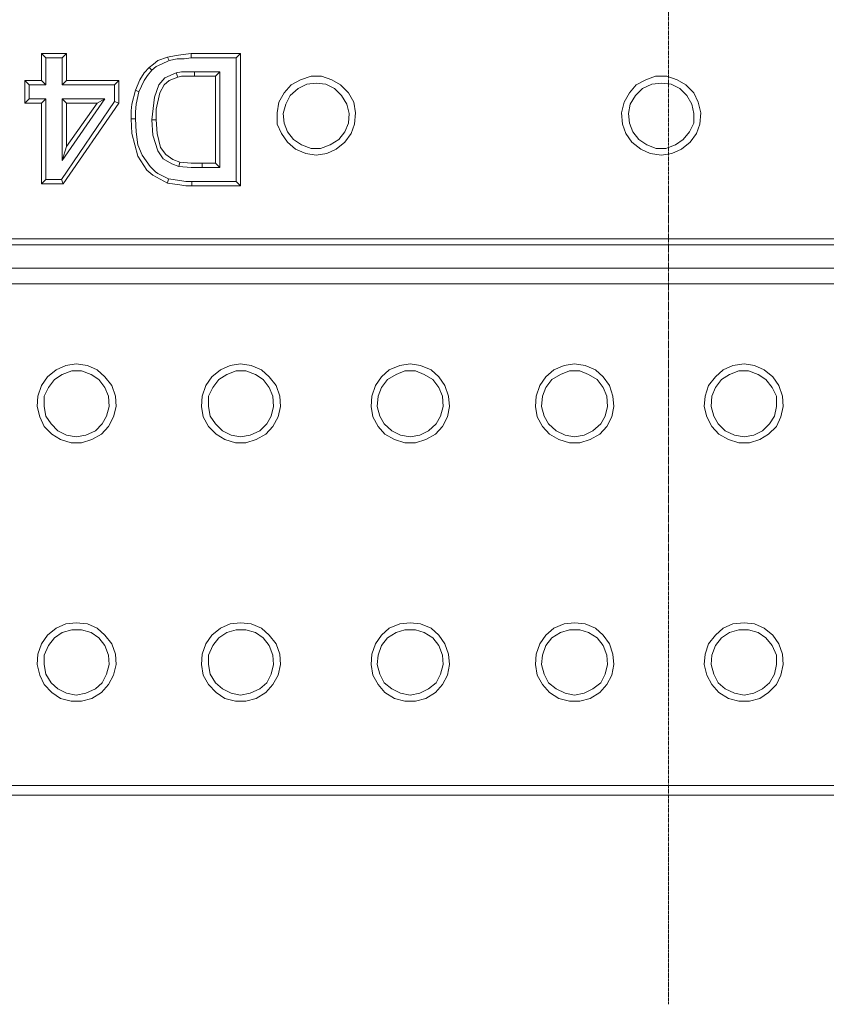
# Model space of a CAD drawing. Units: millimetres. Extents: x 716353 to 769520, y 485762 to 555162.
# Drawn here: x 732361 to 733315, y 545355 to 546519 of the extents above; entities that cross this region are included whole.
import ezdxf

# ---------------------------------------------------------------- set-up
doc = ezdxf.new("R2010")
doc.units = ezdxf.units.MM
doc.linetypes.add('CENTER2', pattern=[28.575, 19.05, -3.175, 3.175, -3.175])
doc.layers.add('Centre line', color=5, linetype='CENTER2', lineweight=0)
doc.layers.add('PDF_Geomertry', color=7, linetype='Continuous')

msp = doc.modelspace()

# ---------------------------------------------------------------- linework, layer by layer
at = {"layer": 'Centre line', "ltscale": 0.2}
msp.add_line((733128, 549831.86), (733128, 545354.94), dxfattribs=at)
at = {"layer": 'PDF_Geomertry', "lineweight": 0}
for points in [[(731147.18, 545613.75), (735108.82, 545613.75), (735108.82, 549573.04), (731147.18, 549573.04)], [(732366.94, 546420.62), (732366.94, 546447.34), (732372.08, 546442.2), (732372.08, 546425.76)], [(732478.01, 546447.34), (732478.01, 546420.62), (732472.87, 546422.67), (732472.87, 546442.2)], [(732592.17, 546452.48), (732567.49, 546452.48), (732567.49, 546457.62), (732597.31, 546457.62)], [(732416.3, 546420.62), (732416.3, 546369.23), (732411.16, 546352.78), (732411.16, 546425.76)], [(732550, 546350.72), (732563.37, 546349.7), (732570.57, 546349.7), (732576.74, 546349.7), (732576.74, 546344.56), (732570.57, 546344.56), (732563.37, 546344.56), (732548.97, 546345.58)], [(732622, 546322.97), (732564.4, 546322.97), (732564.4, 546328.11), (732616.85, 546328.11)]]:
    msp.add_lwpolyline(points, close=True, dxfattribs=at)
for points in [[(734680.98, 548941.94), (734680.98, 546244.86), (734679.95, 546237.66), (734677.9, 546230.47), (734674.81, 546223.27), (734669.67, 546218.13), (734663.5, 546212.99), (734657.33, 546209.91), (734650.13, 546206.82), (734641.9, 546206.82), (734302.51, 546206.82), (734302.51, 546058.81), (734069.05, 546058.81), (734069.05, 546206.82), (731613.07, 546206.82), (731605.87, 546206.82), (731598.67, 546209.91), (731591.47, 546212.99), (731586.33, 546218.13), (731581.19, 546223.27), (731577.07, 546230.47), (731575.02, 546237.66), (731575.02, 546244.86), (731575.02, 548941.94)], [(734453.69, 548927.55), (734453.69, 548483.52), (734449.58, 548477.35), (734446.49, 548469.13), (734443.41, 548461.93), (734440.32, 548454.74), (734438.26, 548446.52), (734437.24, 548438.29), (734436.21, 548430.07), (734436.21, 548421.85), (734436.21, 546764.95), (734436.21, 546756.73), (734437.24, 546748.5), (734438.26, 546741.31), (734440.32, 546733.09), (734443.41, 546724.86), (734446.49, 546717.67), (734449.58, 546710.47), (734453.69, 546703.28), (734453.69, 546260.27), (732084.11, 546260.27)], [(732386.48, 546479.21), (732416.3, 546479.21)], [(732386.48, 546479.21), (732391.62, 546474.07)], [(732386.48, 546447.34), (732386.48, 546479.21)], [(732391.62, 546474.07), (732411.16, 546474.07)], [(732391.62, 546442.2), (732391.62, 546474.07)], [(732411.16, 546474.07), (732416.3, 546479.21)], [(732411.16, 546442.2), (732411.16, 546474.07)], [(732416.3, 546447.34), (732416.3, 546479.21)], [(732514.01, 546462.76), (732519.15, 546466.87), (732524.29, 546470.98), (732535.6, 546475.09), (732537.66, 546470.98)], [(732517.09, 546459.68), (732522.23, 546463.79), (732528.4, 546466.87), (732537.66, 546470.98)], [(732535.6, 546475.09), (732545.89, 546477.15), (732554.12, 546478.18), (732563.37, 546479.21)], [(732537.66, 546470.98), (732546.92, 546473.04), (732555.15, 546473.04), (732563.37, 546474.07)], [(732563.37, 546474.07), (732563.37, 546479.21), (732622, 546479.21), (732616.85, 546474.07)], [(732563.37, 546474.07), (732616.85, 546474.07)], [(732616.85, 546328.11), (732616.85, 546474.07)], [(732622, 546322.97), (732622, 546479.21)], [(732497.55, 546436.04), (732502.69, 546448.37), (732507.84, 546456.59), (732514.01, 546462.76), (732517.09, 546459.68)], [(732501.66, 546433.98), (732507.84, 546447.34), (732511.95, 546453.51), (732517.09, 546459.68)], [(732366.94, 546447.34), (732386.48, 546447.34), (732391.62, 546442.2), (732372.08, 546442.2)], [(732411.16, 546442.2), (732416.3, 546447.34)], [(732416.3, 546447.34), (732478.01, 546447.34)], [(732545.89, 546456.59), (732532.52, 546450.43), (732525.32, 546442.2), (732520.18, 546427.81), (732517.09, 546401.09)], [(732547.95, 546451.45), (732537.66, 546447.34), (732531.49, 546442.2), (732526.35, 546432.95), (732522.23, 546413.42), (732522.23, 546401.09)], [(732567.49, 546452.48), (732557.2, 546452.48), (732552.06, 546452.48), (732547.95, 546451.45), (732545.89, 546456.59), (732552.06, 546457.62), (732558.23, 546457.62), (732567.49, 546457.62)], [(732592.17, 546349.7), (732592.17, 546452.48)], [(732597.31, 546344.56), (732597.31, 546457.62)], [(732711.47, 546358.95), (732723.81, 546361), (732735.13, 546366.14), (732745.41, 546374.36), (732752.61, 546384.64), (732756.72, 546395.95), (732757.75, 546409.31), (732755.7, 546421.65), (732749.52, 546432.95), (732740.27, 546442.2), (732729.98, 546448.37), (732717.64, 546452.48), (732705.3, 546452.48), (732692.96, 546448.37), (732681.65, 546442.2), (732673.42, 546432.95), (732667.25, 546421.65), (732665.19, 546409.31), (732665.19, 546395.95), (732670.33, 546384.64), (732677.53, 546374.36), (732686.79, 546366.14), (732699.13, 546361), (732711.47, 546358.95)], [(733119.77, 546358.95), (733132.11, 546361), (733143.43, 546366.14), (733153.71, 546374.36), (733160.91, 546384.64), (733165.02, 546395.95), (733166.05, 546409.31), (733162.97, 546421.65), (733157.83, 546432.95), (733148.57, 546442.2), (733138.28, 546448.37), (733125.94, 546452.48), (733112.57, 546452.48), (733101.26, 546448.37), (733089.95, 546442.2), (733081.72, 546432.95), (733075.55, 546421.65), (733072.46, 546409.31), (733073.49, 546395.95), (733077.61, 546384.64), (733084.8, 546374.36), (733095.09, 546366.14), (733106.4, 546361), (733119.77, 546358.95)], [(732411.16, 546442.2), (732472.87, 546442.2)], [(732492.41, 546402.12), (732492.41, 546411.37), (732493.44, 546419.59), (732497.55, 546436.04)], [(732497.55, 546436.04), (732501.66, 546433.98)], [(732711.47, 546444.26), (732700.16, 546443.23), (732689.87, 546438.09), (732680.62, 546429.87), (732675.48, 546419.59), (732672.39, 546408.28), (732673.42, 546396.98), (732677.53, 546386.7), (732684.73, 546377.45), (732693.99, 546371.28), (732705.3, 546367.17), (732716.61, 546367.17), (732727.93, 546371.28), (732738.21, 546377.45), (732745.41, 546386.7), (732749.52, 546396.98), (732750.55, 546408.28), (732747.47, 546419.59), (732741.3, 546429.87), (732733.07, 546438.09), (732722.78, 546443.23), (732711.47, 546444.26)], [(733119.77, 546444.26), (733108.46, 546443.23), (733097.15, 546438.09), (733088.92, 546429.87), (733082.75, 546419.59), (733080.69, 546408.28), (733081.72, 546396.98), (733085.83, 546386.7), (733093.03, 546377.45), (733102.29, 546371.28), (733113.6, 546367.17), (733124.91, 546367.17), (733136.23, 546371.28), (733145.48, 546377.45), (733152.68, 546386.7), (733157.83, 546396.98), (733157.83, 546408.28), (733155.77, 546419.59), (733149.6, 546429.87), (733141.37, 546438.09), (733131.09, 546443.23), (733119.77, 546444.26)], [(732372.08, 546425.76), (732391.62, 546425.76)], [(732386.48, 546325.03), (732386.48, 546420.62), (732391.62, 546425.76)], [(732391.62, 546330.17), (732391.62, 546425.76)], [(732411.16, 546425.76), (732461.55, 546425.76)], [(732411.16, 546352.78), (732461.55, 546425.76)], [(732452.3, 546420.62), (732461.55, 546425.76)], [(732497.55, 546402.12), (732497.55, 546410.34), (732498.58, 546419.59), (732501.66, 546433.98)], [(732366.94, 546420.62), (732386.48, 546420.62)], [(732410.13, 546330.17), (732472.87, 546422.67)], [(732478.01, 546420.62), (732412.19, 546325.03), (732410.13, 546330.17)], [(732416.3, 546369.23), (732452.3, 546420.62)], [(732416.3, 546420.62), (732452.3, 546420.62)], [(732535.6, 546326.06), (732518.12, 546335.31), (732510.92, 546341.47), (732500.64, 546357.92), (732493.44, 546384.64), (732492.41, 546402.12)], [(732536.63, 546331.2), (732524.29, 546337.36), (732521.21, 546339.42), (732515.03, 546345.58), (732505.78, 546358.95), (732500.64, 546371.28), (732498.58, 546386.7), (732497.55, 546402.12), (732492.41, 546402.12)], [(732517.09, 546401.09), (732518.12, 546382.59), (732524.29, 546364.09), (732530.46, 546354.84), (732540.75, 546348.67), (732548.97, 546345.58)], [(732517.09, 546401.09), (732522.23, 546401.09)], [(732522.23, 546401.09), (732523.26, 546384.64), (732527.38, 546368.2), (732533.55, 546359.97), (732541.77, 546353.81), (732550, 546350.72)], [(732576.74, 546349.7), (732592.17, 546349.7), (732597.31, 546344.56), (732576.74, 546344.56)], [(732412.19, 546325.03), (732386.48, 546325.03), (732391.62, 546330.17)], [(732391.62, 546330.17), (732410.13, 546330.17)], [(732564.4, 546328.11), (732557.2, 546328.11), (732550, 546329.14), (732536.63, 546331.2), (732535.6, 546326.06)], [(732564.4, 546322.97), (732557.2, 546322.97), (732550, 546324), (732535.6, 546326.06)], [(732084.11, 546260.27), (732068.68, 546257.19), (732086.16, 546253.08), (734333.36, 546253.08)], [(731613.07, 546206.82), (731613.07, 546209.91), (731613.07, 546214.02), (731613.07, 546217.1), (731613.07, 546219.16), (731613.07, 546222.24), (731613.07, 546224.3), (731613.07, 546225.33), (731613.07, 546225.33), (734088.59, 546225.33), (734087.56, 546225.33), (734086.53, 546224.3), (734084.47, 546222.24), (734082.42, 546219.16), (734079.33, 546217.1), (734076.24, 546214.02), (734072.13, 546209.91), (734069.05, 546206.82)], [(732427.62, 546112.26), (732415.27, 546110.21), (732403.96, 546105.07), (732393.68, 546096.84), (732386.48, 546086.57), (732382.36, 546074.23), (732381.33, 546061.9), (732384.42, 546049.56), (732389.56, 546038.26), (732398.82, 546029.01), (732409.1, 546022.84), (732421.44, 546018.73), (732433.79, 546018.73), (732446.13, 546022.84), (732457.44, 546029.01), (732465.67, 546038.26), (732471.84, 546049.56), (732474.92, 546061.9), (732473.9, 546074.23), (732469.78, 546086.57), (732461.55, 546096.84), (732452.3, 546105.07), (732440.99, 546110.21), (732427.62, 546112.26)], [(732622, 546112.26), (732609.65, 546110.21), (732598.34, 546105.07), (732588.06, 546096.84), (732580.86, 546086.57), (732576.74, 546074.23), (732575.71, 546061.9), (732577.77, 546049.56), (732583.94, 546038.26), (732593.2, 546029.01), (732603.48, 546022.84), (732615.82, 546018.73), (732628.17, 546018.73), (732640.51, 546022.84), (732651.82, 546029.01), (732660.05, 546038.26), (732666.22, 546049.56), (732669.3, 546061.9), (732668.28, 546074.23), (732664.16, 546086.57), (732655.93, 546096.84), (732646.68, 546105.07), (732634.34, 546110.21), (732622, 546112.26)], [(732822.55, 546112.26), (732810.2, 546110.21), (732797.86, 546105.07), (732788.61, 546096.84), (732781.41, 546086.57), (732777.29, 546074.23), (732776.27, 546061.9), (732778.32, 546049.56), (732784.49, 546038.26), (732792.72, 546029.01), (732804.03, 546022.84), (732816.38, 546018.73), (732828.72, 546018.73), (732841.06, 546022.84), (732852.37, 546029.01), (732860.6, 546038.26), (732866.77, 546049.56), (732868.83, 546061.9), (732867.8, 546074.23), (732863.68, 546086.57), (732856.49, 546096.84), (732847.23, 546105.07), (732834.89, 546110.21), (732822.55, 546112.26)], [(733016.93, 546112.26), (733004.58, 546110.21), (732992.24, 546105.07), (732982.99, 546096.84), (732975.79, 546086.57), (732971.67, 546074.23), (732970.64, 546061.9), (732972.7, 546049.56), (732978.87, 546038.26), (732987.1, 546029.01), (732998.41, 546022.84), (733010.76, 546018.73), (733023.1, 546018.73), (733035.44, 546022.84), (733046.75, 546029.01), (733054.98, 546038.26), (733061.15, 546049.56), (733063.21, 546061.9), (733062.18, 546074.23), (733058.06, 546086.57), (733050.87, 546096.84), (733041.61, 546105.07), (733029.27, 546110.21), (733016.93, 546112.26)], [(733217.48, 546112.26), (733204.11, 546110.21), (733192.79, 546105.07), (733183.54, 546096.84), (733175.31, 546086.57), (733171.2, 546074.23), (733170.17, 546061.9), (733173.25, 546049.56), (733179.42, 546038.26), (733187.65, 546029.01), (733198.96, 546022.84), (733211.31, 546018.73), (733223.65, 546018.73), (733235.99, 546022.84), (733246.27, 546029.01), (733255.53, 546038.26), (733260.67, 546049.56), (733263.76, 546061.9), (733262.73, 546074.23), (733258.62, 546086.57), (733251.42, 546096.84), (733241.13, 546105.07), (733229.82, 546110.21), (733217.48, 546112.26)], [(732427.62, 546025.92), (732438.93, 546027.98), (732450.24, 546033.12), (732458.47, 546041.34), (732463.61, 546050.59), (732466.7, 546061.9), (732465.67, 546074.23), (732461.55, 546084.51), (732454.36, 546093.76), (732445.1, 546099.93), (732433.79, 546104.04), (732422.47, 546104.04), (732411.16, 546099.93), (732401.9, 546093.76), (732394.7, 546084.51), (732389.56, 546074.23), (732389.56, 546061.9), (732391.62, 546050.59), (732397.79, 546041.34), (732406.02, 546033.12), (732416.3, 546027.98), (732427.62, 546025.92)], [(732622, 546025.92), (732633.31, 546027.98), (732644.62, 546033.12), (732652.85, 546041.34), (732657.99, 546050.59), (732661.08, 546061.9), (732660.05, 546074.23), (732655.93, 546084.51), (732648.74, 546093.76), (732639.48, 546099.93), (732628.17, 546104.04), (732616.85, 546104.04), (732605.54, 546099.93), (732596.28, 546093.76), (732589.08, 546084.51), (732583.94, 546074.23), (732583.94, 546061.9), (732586, 546050.59), (732592.17, 546041.34), (732600.4, 546033.12), (732610.68, 546027.98), (732622, 546025.92)], [(732822.55, 546025.92), (732833.86, 546027.98), (732844.14, 546033.12), (732853.4, 546041.34), (732858.54, 546050.59), (732861.63, 546061.9), (732860.6, 546074.23), (732856.49, 546084.51), (732849.29, 546093.76), (732839, 546099.93), (732828.72, 546104.04), (732816.38, 546104.04), (732806.09, 546099.93), (732795.81, 546093.76), (732788.61, 546084.51), (732784.49, 546074.23), (732783.46, 546061.9), (732786.55, 546050.59), (732791.69, 546041.34), (732800.95, 546033.12), (732811.23, 546027.98), (732822.55, 546025.92)], [(733016.93, 546025.92), (733028.24, 546027.98), (733038.52, 546033.12), (733047.78, 546041.34), (733052.92, 546050.59), (733056.01, 546061.9), (733054.98, 546074.23), (733050.87, 546084.51), (733043.67, 546093.76), (733033.38, 546099.93), (733023.1, 546104.04), (733010.76, 546104.04), (733000.47, 546099.93), (732990.19, 546093.76), (732982.99, 546084.51), (732978.87, 546074.23), (732977.84, 546061.9), (732980.93, 546050.59), (732986.07, 546041.34), (732995.33, 546033.12), (733005.61, 546027.98), (733016.93, 546025.92)], [(733217.48, 546025.92), (733228.79, 546027.98), (733239.07, 546033.12), (733247.3, 546041.34), (733253.47, 546050.59), (733255.53, 546061.9), (733255.53, 546074.23), (733250.39, 546084.51), (733243.19, 546093.76), (733233.93, 546099.93), (733222.62, 546104.04), (733211.31, 546104.04), (733199.99, 546099.93), (733190.74, 546093.76), (733183.54, 546084.51), (733179.42, 546074.23), (733178.39, 546061.9), (733181.48, 546050.59), (733186.62, 546041.34), (733194.85, 546033.12), (733206.16, 546027.98), (733217.48, 546025.92)], [(732427.62, 545805.96), (732415.27, 545804.93), (732403.96, 545799.8), (732393.68, 545791.57), (732386.48, 545781.29), (732382.36, 545768.96), (732381.33, 545756.63), (732384.42, 545744.29), (732389.56, 545732.98), (732398.82, 545723.73), (732409.1, 545716.54), (732421.44, 545713.46), (732433.79, 545713.46), (732446.13, 545716.54), (732457.44, 545723.73), (732465.67, 545732.98), (732471.84, 545744.29), (732474.92, 545756.63), (732473.9, 545768.96), (732469.78, 545781.29), (732461.55, 545791.57), (732452.3, 545799.8), (732440.99, 545804.93), (732427.62, 545805.96)], [(732427.62, 545720.65), (732438.93, 545722.71), (732450.24, 545727.85), (732458.47, 545735.04), (732463.61, 545745.32), (732466.7, 545756.63), (732465.67, 545767.93), (732461.55, 545779.24), (732454.36, 545788.49), (732445.1, 545794.66), (732433.79, 545797.74), (732422.47, 545797.74), (732411.16, 545794.66), (732401.9, 545788.49), (732394.7, 545779.24), (732389.56, 545767.93), (732389.56, 545756.63), (732391.62, 545745.32), (732397.79, 545735.04), (732406.02, 545727.85), (732416.3, 545722.71), (732427.62, 545720.65)], [(732622, 545805.96), (732609.65, 545804.93), (732598.34, 545799.8), (732588.06, 545791.57), (732580.86, 545781.29), (732576.74, 545768.96), (732575.71, 545756.63), (732577.77, 545744.29), (732583.94, 545732.98), (732593.2, 545723.73), (732603.48, 545716.54), (732615.82, 545713.46), (732628.17, 545713.46), (732640.51, 545716.54), (732651.82, 545723.73), (732660.05, 545732.98), (732666.22, 545744.29), (732669.3, 545756.63), (732668.28, 545768.96), (732664.16, 545781.29), (732655.93, 545791.57), (732646.68, 545799.8), (732634.34, 545804.93), (732622, 545805.96)], [(732622, 545720.65), (732633.31, 545722.71), (732644.62, 545727.85), (732652.85, 545735.04), (732657.99, 545745.32), (732661.08, 545756.63), (732660.05, 545767.93), (732655.93, 545779.24), (732648.74, 545788.49), (732639.48, 545794.66), (732628.17, 545797.74), (732616.85, 545797.74), (732605.54, 545794.66), (732596.28, 545788.49), (732589.08, 545779.24), (732583.94, 545767.93), (732583.94, 545756.63), (732586, 545745.32), (732592.17, 545735.04), (732600.4, 545727.85), (732610.68, 545722.71), (732622, 545720.65)], [(732822.55, 545805.96), (732810.2, 545804.93), (732797.86, 545799.8), (732788.61, 545791.57), (732781.41, 545781.29), (732777.29, 545768.96), (732776.27, 545756.63), (732778.32, 545744.29), (732784.49, 545732.98), (732792.72, 545723.73), (732804.03, 545716.54), (732816.38, 545713.46), (732828.72, 545713.46), (732841.06, 545716.54), (732852.37, 545723.73), (732860.6, 545732.98), (732866.77, 545744.29), (732868.83, 545756.63), (732867.8, 545768.96), (732863.68, 545781.29), (732856.49, 545791.57), (732847.23, 545799.8), (732834.89, 545804.93), (732822.55, 545805.96)], [(732822.55, 545720.65), (732833.86, 545722.71), (732844.14, 545727.85), (732853.4, 545735.04), (732858.54, 545745.32), (732861.63, 545756.63), (732860.6, 545767.93), (732856.49, 545779.24), (732849.29, 545788.49), (732839, 545794.66), (732828.72, 545797.74), (732816.38, 545797.74), (732806.09, 545794.66), (732795.81, 545788.49), (732788.61, 545779.24), (732784.49, 545767.93), (732783.46, 545756.63), (732786.55, 545745.32), (732791.69, 545735.04), (732800.95, 545727.85), (732811.23, 545722.71), (732822.55, 545720.65)], [(733016.93, 545805.96), (733004.58, 545804.93), (732992.24, 545799.8), (732982.99, 545791.57), (732975.79, 545781.29), (732971.67, 545768.96), (732970.64, 545756.63), (732972.7, 545744.29), (732978.87, 545732.98), (732987.1, 545723.73), (732998.41, 545716.54), (733010.76, 545713.46), (733023.1, 545713.46), (733035.44, 545716.54), (733046.75, 545723.73), (733054.98, 545732.98), (733061.15, 545744.29), (733063.21, 545756.63), (733062.18, 545768.96), (733058.06, 545781.29), (733050.87, 545791.57), (733041.61, 545799.8), (733029.27, 545804.93), (733016.93, 545805.96)], [(733016.93, 545720.65), (733028.24, 545722.71), (733038.52, 545727.85), (733047.78, 545735.04), (733052.92, 545745.32), (733056.01, 545756.63), (733054.98, 545767.93), (733050.87, 545779.24), (733043.67, 545788.49), (733033.38, 545794.66), (733023.1, 545797.74), (733010.76, 545797.74), (733000.47, 545794.66), (732990.19, 545788.49), (732982.99, 545779.24), (732978.87, 545767.93), (732977.84, 545756.63), (732980.93, 545745.32), (732986.07, 545735.04), (732995.33, 545727.85), (733005.61, 545722.71), (733016.93, 545720.65)], [(733217.48, 545805.96), (733204.11, 545804.93), (733192.79, 545799.8), (733183.54, 545791.57), (733175.31, 545781.29), (733171.2, 545768.96), (733170.17, 545756.63), (733173.25, 545744.29), (733179.42, 545732.98), (733187.65, 545723.73), (733198.96, 545716.54), (733211.31, 545713.46), (733223.65, 545713.46), (733235.99, 545716.54), (733246.27, 545723.73), (733255.53, 545732.98), (733260.67, 545744.29), (733263.76, 545756.63), (733262.73, 545768.96), (733258.62, 545781.29), (733251.42, 545791.57), (733241.13, 545799.8), (733229.82, 545804.93), (733217.48, 545805.96)], [(733217.48, 545720.65), (733228.79, 545722.71), (733239.07, 545727.85), (733247.3, 545735.04), (733253.47, 545745.32), (733255.53, 545756.63), (733255.53, 545767.93), (733250.39, 545779.24), (733243.19, 545788.49), (733233.93, 545794.66), (733222.62, 545797.74), (733211.31, 545797.74), (733199.99, 545794.66), (733190.74, 545788.49), (733183.54, 545779.24), (733179.42, 545767.93), (733178.39, 545756.63), (733181.48, 545745.32), (733186.62, 545735.04), (733194.85, 545727.85), (733206.16, 545722.71), (733217.48, 545720.65)], [(731135.86, 545602.45), (735120.14, 545602.45)]]:
    msp.add_lwpolyline(points, dxfattribs=at)

doc.saveas('drawing.dxf')
